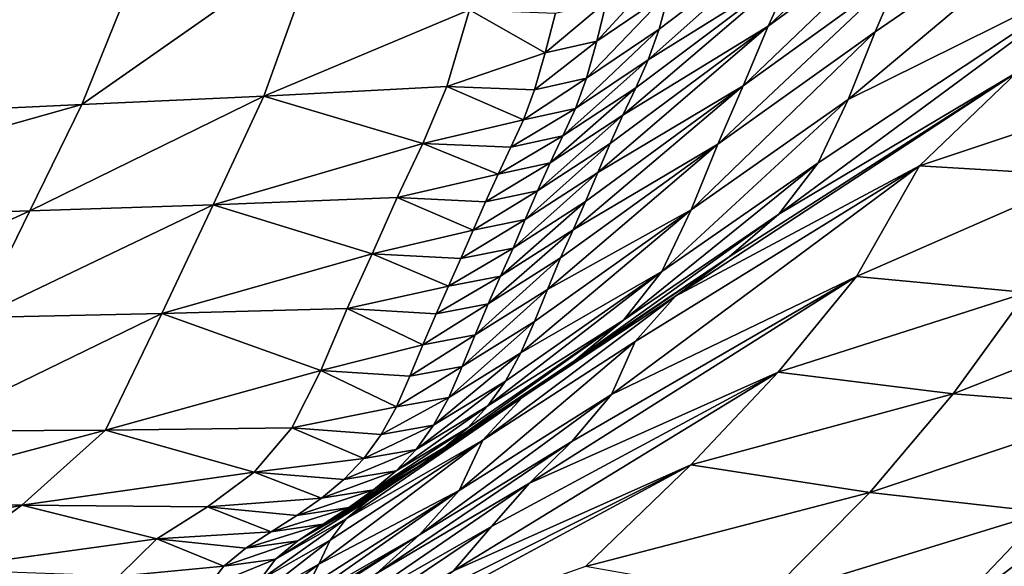
# Model space of a CAD drawing. Units: metres. Extents: x 177.3 to 191.2, y 184 to 190.7.
# Drawn here: x 190.7 to 190.9, y 187.8 to 187.9 of the extents above; entities that cross this region are included whole.
import ezdxf

# ---------------------------------------------------------------- set-up
doc = ezdxf.new("R2010")
doc.units = ezdxf.units.M
doc.linetypes.add('AUSGEZOGEN', pattern=[0])
doc.layers.add('Variante-2-090612', color=7, linetype='AUSGEZOGEN', lineweight=25)

msp = doc.modelspace()

# ---------------------------------------------------------------- linework, layer by layer
at = {"layer": 'Variante-2-090612', "color": 35, "linetype": 'AUSGEZOGEN', "lineweight": 25, "transparency": 33554687}
for points in [[(190.86191, 187.89711, 1.01157), (190.86754, 187.91118, 1.02494), (190.92849, 187.95297, 0.94865)], [(190.92849, 187.95297, 0.94865), (190.91629, 187.92415, 0.92396), (190.86191, 187.89711, 1.01157)], [(190.92849, 187.95297, 0.94865), (190.86754, 187.91118, 1.02494), (190.87289, 187.92371, 1.03725)], [(190.88377, 187.94892, 1.06214), (190.87817, 187.93652, 1.04952), (190.84526, 187.91238, 1.089)], [(190.88377, 187.94892, 1.06214), (190.84526, 187.91238, 1.089), (190.85074, 187.92439, 1.10211)], [(190.82028, 187.90539, 1.14808), (190.82258, 187.91175, 1.15423), (190.8557, 187.93694, 1.11447)], [(190.8557, 187.93694, 1.11447), (190.85074, 187.92439, 1.10211), (190.82028, 187.90539, 1.14808)], [(190.8557, 187.93694, 1.11447), (190.82258, 187.91175, 1.15423), (190.82465, 187.91951, 1.16013)], [(190.87817, 187.93652, 1.04952), (190.87289, 187.92371, 1.03725), (190.84006, 187.89993, 1.07625)], [(190.87817, 187.93652, 1.04952), (190.84006, 187.89993, 1.07625), (190.84526, 187.91238, 1.089)], [(190.71575, 187.92946, 1.51228), (190.70225, 187.89602, 1.48422), (190.62574, 187.89246, 1.70989)], [(190.71575, 187.92946, 1.51228), (190.62574, 187.89246, 1.70989), (190.64245, 187.92633, 1.74226)], [(190.7521, 187.93101, 1.39825), (190.7402, 187.89778, 1.37233), (190.70225, 187.89602, 1.48422)], [(190.7521, 187.93101, 1.39825), (190.70225, 187.89602, 1.48422), (190.71575, 187.92946, 1.51228)], [(190.7402, 187.89778, 1.37233), (190.7521, 187.93101, 1.39825), (190.78306, 187.91582, 1.27276)], [(190.82661, 187.92782, 1.16552), (190.82465, 187.91951, 1.16013), (190.80953, 187.90925, 1.1817)], [(190.82661, 187.92782, 1.16552), (190.80953, 187.90925, 1.1817), (190.81157, 187.91752, 1.18718)], [(190.81495, 187.89383, 1.13456), (190.81766, 187.89954, 1.14141), (190.85074, 187.92439, 1.10211)], [(190.85074, 187.92439, 1.10211), (190.84526, 187.91238, 1.089), (190.81495, 187.89383, 1.13456)], [(190.85074, 187.92439, 1.10211), (190.81766, 187.89954, 1.14141), (190.82028, 187.90539, 1.14808)], [(190.87289, 187.92371, 1.03725), (190.86754, 187.91118, 1.02494), (190.8348, 187.88777, 1.06346)], [(190.87289, 187.92371, 1.03725), (190.8348, 187.88777, 1.06346), (190.84006, 187.89993, 1.07625)], [(190.84748, 187.8732, 0.98468), (190.85567, 187.88386, 0.99819), (190.91629, 187.92415, 0.92396)], [(190.91629, 187.92415, 0.92396), (190.89711, 187.90282, 0.89911), (190.84748, 187.8732, 0.98468)], [(190.91629, 187.92415, 0.92396), (190.85567, 187.88386, 0.99819), (190.86191, 187.89711, 1.01157)], [(190.82465, 187.91951, 1.16013), (190.82258, 187.91175, 1.15423), (190.80741, 187.90154, 1.17568)], [(190.82465, 187.91951, 1.16013), (190.80741, 187.90154, 1.17568), (190.80953, 187.90925, 1.1817)], [(190.81157, 187.91752, 1.18718), (190.80953, 187.90925, 1.1817), (190.79879, 187.90681, 1.20902)], [(190.81157, 187.91752, 1.18718), (190.79879, 187.90681, 1.20902), (190.80093, 187.91508, 1.21463)], [(190.78306, 187.91582, 1.27276), (190.77834, 187.89979, 1.26043), (190.7402, 187.89778, 1.37233)], [(190.77834, 187.89979, 1.26043), (190.78306, 187.91582, 1.27276), (190.79879, 187.90681, 1.20902)], [(190.78306, 187.91582, 1.27276), (190.80093, 187.91508, 1.21463), (190.79879, 187.90681, 1.20902)], [(190.82258, 187.91175, 1.15423), (190.82028, 187.90539, 1.14808), (190.8051, 187.89525, 1.16942)], [(190.82258, 187.91175, 1.15423), (190.8051, 187.89525, 1.16942), (190.80741, 187.90154, 1.17568)], [(190.80974, 187.88188, 1.12118), (190.81231, 187.88793, 1.12781), (190.84526, 187.91238, 1.089)], [(190.84526, 187.91238, 1.089), (190.84006, 187.89993, 1.07625), (190.80974, 187.88188, 1.12118)], [(190.84526, 187.91238, 1.089), (190.81231, 187.88793, 1.12781), (190.81495, 187.89383, 1.13456)], [(190.86754, 187.91118, 1.02494), (190.86191, 187.89711, 1.01157), (190.82925, 187.8741, 1.04957)], [(190.86754, 187.91118, 1.02494), (190.82925, 187.8741, 1.04957), (190.8348, 187.88777, 1.06346)], [(190.80953, 187.90925, 1.1817), (190.80741, 187.90154, 1.17568), (190.79659, 187.89911, 1.20287)], [(190.80953, 187.90925, 1.1817), (190.79659, 187.89911, 1.20287), (190.79879, 187.90681, 1.20902)], [(190.79879, 187.90681, 1.20902), (190.79659, 187.89911, 1.20287), (190.77834, 187.89979, 1.26043)], [(190.82028, 187.90539, 1.14808), (190.81766, 187.89954, 1.14141), (190.8025, 187.88949, 1.16262)], [(190.82028, 187.90539, 1.14808), (190.8025, 187.88949, 1.16262), (190.8051, 187.89525, 1.16942)], [(190.82595, 187.85611, 0.95792), (190.83715, 187.86433, 0.97127), (190.89711, 187.90282, 0.89911)], [(190.89711, 187.90282, 0.89911), (190.87681, 187.88327, 0.87428), (190.82595, 187.85611, 0.95792)], [(190.89711, 187.90282, 0.89911), (190.83715, 187.86433, 0.97127), (190.84748, 187.8732, 0.98468)], [(190.932, 187.90168, 0.79926), (190.87681, 187.88327, 0.87428), (190.89711, 187.90282, 0.89911)], [(190.80741, 187.90154, 1.17568), (190.8051, 187.89525, 1.16942), (190.79426, 187.89284, 1.19646)], [(190.80741, 187.90154, 1.17568), (190.79426, 187.89284, 1.19646), (190.79659, 187.89911, 1.20287)], [(190.932, 187.90168, 0.79926), (190.91159, 187.88121, 0.77718), (190.87681, 187.88327, 0.87428)], [(190.7402, 187.89778, 1.37233), (190.77834, 187.89979, 1.26043), (190.7733, 187.88789, 1.24644)], [(190.7733, 187.88789, 1.24644), (190.77834, 187.89979, 1.26043), (190.79426, 187.89284, 1.19646)], [(190.77834, 187.89979, 1.26043), (190.79659, 187.89911, 1.20287), (190.79426, 187.89284, 1.19646)], [(190.81766, 187.89954, 1.14141), (190.81495, 187.89383, 1.13456), (190.79981, 187.88386, 1.15564)], [(190.81766, 187.89954, 1.14141), (190.79981, 187.88386, 1.15564), (190.8025, 187.88949, 1.16262)], [(190.8046, 187.86994, 1.10796), (190.80719, 187.87585, 1.11458), (190.84006, 187.89993, 1.07625)], [(190.84006, 187.89993, 1.07625), (190.8348, 187.88777, 1.06346), (190.8046, 187.86994, 1.10796)], [(190.84006, 187.89993, 1.07625), (190.80719, 187.87585, 1.11458), (190.80974, 187.88188, 1.12118)], [(190.7402, 187.89778, 1.37233), (190.7296, 187.87515, 1.34094), (190.69143, 187.87387, 1.45028)], [(190.7402, 187.89778, 1.37233), (190.69143, 187.87387, 1.45028), (190.70225, 187.89602, 1.48422)], [(190.7296, 187.87515, 1.34094), (190.7402, 187.89778, 1.37233), (190.7733, 187.88789, 1.24644)], [(190.86191, 187.89711, 1.01157), (190.85567, 187.88386, 0.99819), (190.82313, 187.86127, 1.03567)], [(190.86191, 187.89711, 1.01157), (190.82313, 187.86127, 1.03567), (190.82925, 187.8741, 1.04957)], [(190.61445, 187.8713, 1.67082), (190.62574, 187.89246, 1.70989), (190.70225, 187.89602, 1.48422)], [(190.61445, 187.8713, 1.67082), (190.70225, 187.89602, 1.48422), (190.69143, 187.87387, 1.45028)], [(190.8051, 187.89525, 1.16942), (190.8025, 187.88949, 1.16262), (190.79166, 187.88713, 1.18951)], [(190.8051, 187.89525, 1.16942), (190.79166, 187.88713, 1.18951), (190.79426, 187.89284, 1.19646)], [(190.79426, 187.89284, 1.19646), (190.79166, 187.88713, 1.18951), (190.7733, 187.88789, 1.24644)], [(190.81495, 187.89383, 1.13456), (190.81231, 187.88793, 1.12781), (190.7972, 187.87805, 1.14876)], [(190.81495, 187.89383, 1.13456), (190.7972, 187.87805, 1.14876), (190.79981, 187.88386, 1.15564)], [(190.8025, 187.88949, 1.16262), (190.79981, 187.88386, 1.15564), (190.78897, 187.88155, 1.18236)], [(190.8025, 187.88949, 1.16262), (190.78897, 187.88155, 1.18236), (190.79166, 187.88713, 1.18951)], [(190.7733, 187.88789, 1.24644), (190.76796, 187.87667, 1.23158), (190.7296, 187.87515, 1.34094)], [(190.76796, 187.87667, 1.23158), (190.7733, 187.88789, 1.24644), (190.78897, 187.88155, 1.18236)], [(190.7733, 187.88789, 1.24644), (190.79166, 187.88713, 1.18951), (190.78897, 187.88155, 1.18236)], [(190.81231, 187.88793, 1.12781), (190.80974, 187.88188, 1.12118), (190.79464, 187.87208, 1.142)], [(190.81231, 187.88793, 1.12781), (190.79464, 187.87208, 1.142), (190.7972, 187.87805, 1.14876)], [(190.79925, 187.85751, 1.0941), (190.80201, 187.86406, 1.10132), (190.8348, 187.88777, 1.06346)], [(190.8348, 187.88777, 1.06346), (190.82925, 187.8741, 1.04957), (190.79925, 187.85751, 1.0941)], [(190.8348, 187.88777, 1.06346), (190.80201, 187.86406, 1.10132), (190.8046, 187.86994, 1.10796)], [(190.79981, 187.88386, 1.15564), (190.7972, 187.87805, 1.14876), (190.78635, 187.87578, 1.17533)], [(190.79981, 187.88386, 1.15564), (190.78635, 187.87578, 1.17533), (190.78897, 187.88155, 1.18236)], [(190.81261, 187.8356, 0.93082), (190.81758, 187.84666, 0.94436), (190.87681, 187.88327, 0.87428)], [(190.87681, 187.88327, 0.87428), (190.86367, 187.86017, 0.85034), (190.81261, 187.8356, 0.93082)], [(190.85567, 187.88386, 0.99819), (190.84748, 187.8732, 0.98468), (190.81509, 187.85109, 1.02163)], [(190.85567, 187.88386, 0.99819), (190.81509, 187.85109, 1.02163), (190.82313, 187.86127, 1.03567)], [(190.87681, 187.88327, 0.87428), (190.81758, 187.84666, 0.94436), (190.82595, 187.85611, 0.95792)], [(190.91159, 187.88121, 0.77718), (190.86367, 187.86017, 0.85034), (190.87681, 187.88327, 0.87428)], [(190.78897, 187.88155, 1.18236), (190.78635, 187.87578, 1.17533), (190.76796, 187.87667, 1.23158)], [(190.80974, 187.88188, 1.12118), (190.80719, 187.87585, 1.11458), (190.7921, 187.86613, 1.13528)], [(190.80974, 187.88188, 1.12118), (190.7921, 187.86613, 1.13528), (190.79464, 187.87208, 1.142)], [(190.91159, 187.88121, 0.77718), (190.89913, 187.85687, 0.75589), (190.86367, 187.86017, 0.85034)], [(190.7972, 187.87805, 1.14876), (190.79464, 187.87208, 1.142), (190.78379, 187.86985, 1.16841)], [(190.7972, 187.87805, 1.14876), (190.78379, 187.86985, 1.16841), (190.78635, 187.87578, 1.17533)], [(190.7296, 187.87515, 1.34094), (190.76796, 187.87667, 1.23158), (190.76277, 187.86494, 1.21714)], [(190.76277, 187.86494, 1.21714), (190.76796, 187.87667, 1.23158), (190.78379, 187.86985, 1.16841)], [(190.76796, 187.87667, 1.23158), (190.78635, 187.87578, 1.17533), (190.78379, 187.86985, 1.16841)], [(190.80719, 187.87585, 1.11458), (190.8046, 187.86994, 1.10796), (190.78952, 187.8603, 1.12853)], [(190.80719, 187.87585, 1.11458), (190.78952, 187.8603, 1.12853), (190.7921, 187.86613, 1.13528)], [(190.61445, 187.8713, 1.67082), (190.69143, 187.87387, 1.45028), (190.64171, 187.85088, 1.5243)], [(190.69143, 187.87387, 1.45028), (190.68054, 187.85168, 1.41625), (190.64171, 187.85088, 1.5243)], [(190.7296, 187.87515, 1.34094), (190.71895, 187.85247, 1.30946), (190.68054, 187.85168, 1.41625)], [(190.7296, 187.87515, 1.34094), (190.68054, 187.85168, 1.41625), (190.69143, 187.87387, 1.45028)], [(190.71895, 187.85247, 1.30946), (190.7296, 187.87515, 1.34094), (190.76277, 187.86494, 1.21714)], [(190.79373, 187.84428, 1.07973), (190.79656, 187.8508, 1.08692), (190.82925, 187.8741, 1.04957)], [(190.82925, 187.8741, 1.04957), (190.82313, 187.86127, 1.03567), (190.79373, 187.84428, 1.07973)], [(190.82925, 187.8741, 1.04957), (190.79656, 187.8508, 1.08692), (190.79925, 187.85751, 1.0941)], [(190.79464, 187.87208, 1.142), (190.7921, 187.86613, 1.13528), (190.78123, 187.86394, 1.16154)], [(190.79464, 187.87208, 1.142), (190.78123, 187.86394, 1.16154), (190.78379, 187.86985, 1.16841)], [(190.84748, 187.8732, 0.98468), (190.83715, 187.86433, 0.97127), (190.80498, 187.84271, 1.00769)], [(190.84748, 187.8732, 0.98468), (190.80498, 187.84271, 1.00769), (190.81509, 187.85109, 1.02163)], [(190.78379, 187.86985, 1.16841), (190.78123, 187.86394, 1.16154), (190.76277, 187.86494, 1.21714)], [(190.8046, 187.86994, 1.10796), (190.80201, 187.86406, 1.10132), (190.78695, 187.8545, 1.12177)], [(190.8046, 187.86994, 1.10796), (190.78695, 187.8545, 1.12177), (190.78952, 187.8603, 1.12853)], [(190.7921, 187.86613, 1.13528), (190.78952, 187.8603, 1.12853), (190.77865, 187.85815, 1.15463)], [(190.7921, 187.86613, 1.13528), (190.77865, 187.85815, 1.15463), (190.78123, 187.86394, 1.16154)], [(190.76277, 187.86494, 1.21714), (190.75754, 187.8535, 1.20265), (190.71895, 187.85247, 1.30946)], [(190.75754, 187.8535, 1.20265), (190.76277, 187.86494, 1.21714), (190.77865, 187.85815, 1.15463)], [(190.76277, 187.86494, 1.21714), (190.78123, 187.86394, 1.16154), (190.77865, 187.85815, 1.15463)], [(190.80201, 187.86406, 1.10132), (190.79925, 187.85751, 1.0941), (190.78421, 187.84804, 1.11441)], [(190.80201, 187.86406, 1.10132), (190.78421, 187.84804, 1.11441), (190.78695, 187.8545, 1.12177)], [(190.83715, 187.86433, 0.97127), (190.82595, 187.85611, 0.95792), (190.794, 187.835, 0.99383)], [(190.83715, 187.86433, 0.97127), (190.794, 187.835, 0.99383), (190.80498, 187.84271, 1.00769)], [(190.78952, 187.8603, 1.12853), (190.78695, 187.8545, 1.12177), (190.77607, 187.85239, 1.14771)], [(190.78952, 187.8603, 1.12853), (190.77607, 187.85239, 1.14771), (190.77865, 187.85815, 1.15463)], [(190.78686, 187.83323, 1.06522), (190.79054, 187.83838, 1.0725), (190.82313, 187.86127, 1.03567)], [(190.82313, 187.86127, 1.03567), (190.81509, 187.85109, 1.02163), (190.78686, 187.83323, 1.06522)], [(190.82313, 187.86127, 1.03567), (190.79054, 187.83838, 1.0725), (190.79373, 187.84428, 1.07973)], [(190.79555, 187.81713, 0.90728), (190.80436, 187.82578, 0.91844), (190.86367, 187.86017, 0.85034)], [(190.86367, 187.86017, 0.85034), (190.84737, 187.84028, 0.82953), (190.79555, 187.81713, 0.90728)], [(190.86367, 187.86017, 0.85034), (190.80436, 187.82578, 0.91844), (190.81261, 187.8356, 0.93082)], [(190.89913, 187.85687, 0.75589), (190.84737, 187.84028, 0.82953), (190.86367, 187.86017, 0.85034)], [(190.77865, 187.85815, 1.15463), (190.77607, 187.85239, 1.14771), (190.75754, 187.8535, 1.20265)], [(190.79925, 187.85751, 1.0941), (190.79656, 187.8508, 1.08692), (190.78153, 187.84141, 1.10709)], [(190.79925, 187.85751, 1.0941), (190.78153, 187.84141, 1.10709), (190.78421, 187.84804, 1.11441)], [(190.82595, 187.85611, 0.95792), (190.81758, 187.84666, 0.94436), (190.7858, 187.82607, 0.97973)], [(190.82595, 187.85611, 0.95792), (190.7858, 187.82607, 0.97973), (190.794, 187.835, 0.99383)], [(190.89913, 187.85687, 0.75589), (190.88384, 187.83571, 0.7374), (190.84737, 187.84028, 0.82953)], [(190.93371, 187.85537, 0.66238), (190.88384, 187.83571, 0.7374), (190.89913, 187.85687, 0.75589)], [(190.93371, 187.85537, 0.66238), (190.91942, 187.83291, 0.64617), (190.88384, 187.83571, 0.7374)], [(190.71895, 187.85247, 1.30946), (190.75754, 187.8535, 1.20265), (190.75203, 187.84061, 1.18692)], [(190.75203, 187.84061, 1.18692), (190.75754, 187.8535, 1.20265), (190.77332, 187.84597, 1.14018)], [(190.75754, 187.8535, 1.20265), (190.77607, 187.85239, 1.14771), (190.77332, 187.84597, 1.14018)], [(190.78695, 187.8545, 1.12177), (190.78421, 187.84804, 1.11441), (190.77332, 187.84597, 1.14018)], [(190.78695, 187.8545, 1.12177), (190.77332, 187.84597, 1.14018), (190.77607, 187.85239, 1.14771)], [(190.71895, 187.85247, 1.30946), (190.70717, 187.82815, 1.27521), (190.66853, 187.82792, 1.37922)], [(190.71895, 187.85247, 1.30946), (190.66853, 187.82792, 1.37922), (190.68054, 187.85168, 1.41625)], [(190.70717, 187.82815, 1.27521), (190.71895, 187.85247, 1.30946), (190.75203, 187.84061, 1.18692)], [(190.77792, 187.82459, 1.0507), (190.78266, 187.82868, 1.05794), (190.81509, 187.85109, 1.02163)], [(190.81509, 187.85109, 1.02163), (190.80498, 187.84271, 1.00769), (190.77792, 187.82459, 1.0507)], [(190.79656, 187.8508, 1.08692), (190.79373, 187.84428, 1.07973), (190.77872, 187.83499, 1.09977)], [(190.79656, 187.8508, 1.08692), (190.77872, 187.83499, 1.09977), (190.78153, 187.84141, 1.10709)], [(190.81509, 187.85109, 1.02163), (190.78266, 187.82868, 1.05794), (190.78686, 187.83323, 1.06522)], [(190.78421, 187.84804, 1.11441), (190.78153, 187.84141, 1.10709), (190.77063, 187.83939, 1.13269)], [(190.78421, 187.84804, 1.11441), (190.77063, 187.83939, 1.13269), (190.77332, 187.84597, 1.14018)], [(190.77332, 187.84597, 1.14018), (190.77063, 187.83939, 1.13269), (190.75203, 187.84061, 1.18692)], [(190.81758, 187.84666, 0.94436), (190.81261, 187.8356, 0.93082), (190.78091, 187.81558, 0.96566)], [(190.81758, 187.84666, 0.94436), (190.78091, 187.81558, 0.96566), (190.7858, 187.82607, 0.97973)], [(190.79373, 187.84428, 1.07973), (190.79054, 187.83838, 1.0725), (190.77555, 187.82918, 1.0924)], [(190.79373, 187.84428, 1.07973), (190.77555, 187.82918, 1.0924), (190.77872, 187.83499, 1.09977)], [(190.76735, 187.81721, 1.03631), (190.77276, 187.82081, 1.04349), (190.80498, 187.84271, 1.00769)], [(190.80498, 187.84271, 1.00769), (190.794, 187.835, 0.99383), (190.76735, 187.81721, 1.03631)], [(190.78153, 187.84141, 1.10709), (190.77872, 187.83499, 1.09977), (190.76781, 187.83301, 1.1252)], [(190.78153, 187.84141, 1.10709), (190.76781, 187.83301, 1.1252), (190.77063, 187.83939, 1.13269)], [(190.80498, 187.84271, 1.00769), (190.77276, 187.82081, 1.04349), (190.77792, 187.82459, 1.0507)], [(190.75203, 187.84061, 1.18692), (190.74598, 187.82862, 1.17118), (190.70717, 187.82815, 1.27521)], [(190.74598, 187.82862, 1.17118), (190.75203, 187.84061, 1.18692), (190.76781, 187.83301, 1.1252)], [(190.75203, 187.84061, 1.18692), (190.77063, 187.83939, 1.13269), (190.76781, 187.83301, 1.1252)], [(190.77971, 187.79887, 0.88465), (190.78764, 187.80806, 0.89596), (190.84737, 187.84028, 0.82953)], [(190.84737, 187.84028, 0.82953), (190.82912, 187.82094, 0.80868), (190.77971, 187.79887, 0.88465)], [(190.84737, 187.84028, 0.82953), (190.78764, 187.80806, 0.89596), (190.79555, 187.81713, 0.90728)], [(190.88384, 187.83571, 0.7374), (190.82912, 187.82094, 0.80868), (190.84737, 187.84028, 0.82953)], [(190.79054, 187.83838, 1.0725), (190.78686, 187.83323, 1.06522), (190.7719, 187.82413, 1.08498)], [(190.79054, 187.83838, 1.0725), (190.7719, 187.82413, 1.08498), (190.77555, 187.82918, 1.0924)], [(190.75734, 187.80969, 1.02186), (190.762, 187.8136, 1.02911), (190.794, 187.835, 0.99383)], [(190.794, 187.835, 0.99383), (190.7858, 187.82607, 0.97973), (190.75734, 187.80969, 1.02186)], [(190.794, 187.835, 0.99383), (190.762, 187.8136, 1.02911), (190.76735, 187.81721, 1.03631)], [(190.77872, 187.83499, 1.09977), (190.77555, 187.82918, 1.0924), (190.76464, 187.82726, 1.11766)], [(190.77872, 187.83499, 1.09977), (190.76464, 187.82726, 1.11766), (190.76781, 187.83301, 1.1252)], [(190.81261, 187.8356, 0.93082), (190.80436, 187.82578, 0.91844), (190.77258, 187.80637, 0.95281)], [(190.81261, 187.8356, 0.93082), (190.77258, 187.80637, 0.95281), (190.78091, 187.81558, 0.96566)], [(190.88384, 187.83571, 0.7374), (190.86647, 187.81514, 0.71886), (190.82912, 187.82094, 0.80868)], [(190.91942, 187.83291, 0.64617), (190.86647, 187.81514, 0.71886), (190.88384, 187.83571, 0.7374)], [(190.76781, 187.83301, 1.1252), (190.76464, 187.82726, 1.11766), (190.74598, 187.82862, 1.17118)], [(190.78686, 187.83323, 1.06522), (190.78266, 187.82868, 1.05794), (190.76773, 187.81969, 1.07756)], [(190.78686, 187.83323, 1.06522), (190.76773, 187.81969, 1.07756), (190.7719, 187.82413, 1.08498)], [(190.91942, 187.83291, 0.64617), (190.90293, 187.81107, 0.62992), (190.86647, 187.81514, 0.71886)], [(190.77555, 187.82918, 1.0924), (190.7719, 187.82413, 1.08498), (190.76099, 187.82227, 1.11008)], [(190.77555, 187.82918, 1.0924), (190.76099, 187.82227, 1.11008), (190.76464, 187.82726, 1.11766)], [(190.78266, 187.82868, 1.05794), (190.77792, 187.82459, 1.0507), (190.76303, 187.81571, 1.07018)], [(190.78266, 187.82868, 1.05794), (190.76303, 187.81571, 1.07018), (190.76773, 187.81969, 1.07756)], [(190.70717, 187.82815, 1.27521), (190.68975, 187.81256, 1.24073), (190.65123, 187.81319, 1.34195)], [(190.70717, 187.82815, 1.27521), (190.65123, 187.81319, 1.34195), (190.66853, 187.82792, 1.37922)], [(190.68975, 187.81256, 1.24073), (190.70717, 187.82815, 1.27521), (190.73817, 187.81944, 1.15528)], [(190.70717, 187.82815, 1.27521), (190.74598, 187.82862, 1.17118), (190.73817, 187.81944, 1.15528)], [(190.73817, 187.81944, 1.15528), (190.74598, 187.82862, 1.17118), (190.76099, 187.82227, 1.11008)], [(190.74598, 187.82862, 1.17118), (190.76464, 187.82726, 1.11766), (190.76099, 187.82227, 1.11008)], [(190.75166, 187.80023, 1.0071), (190.75399, 187.8052, 1.01449), (190.7858, 187.82607, 0.97973)], [(190.7858, 187.82607, 0.97973), (190.78091, 187.81558, 0.96566), (190.75166, 187.80023, 1.0071)], [(190.7858, 187.82607, 0.97973), (190.75399, 187.8052, 1.01449), (190.75734, 187.80969, 1.02186)], [(190.77792, 187.82459, 1.0507), (190.77276, 187.82081, 1.04349), (190.75792, 187.81205, 1.06283)], [(190.77792, 187.82459, 1.0507), (190.75792, 187.81205, 1.06283), (190.76303, 187.81571, 1.07018)], [(190.80436, 187.82578, 0.91844), (190.79555, 187.81713, 0.90728), (190.76366, 187.79831, 0.94123)], [(190.80436, 187.82578, 0.91844), (190.76366, 187.79831, 0.94123), (190.77258, 187.80637, 0.95281)], [(190.7719, 187.82413, 1.08498), (190.76773, 187.81969, 1.07756), (190.75684, 187.81789, 1.10248)], [(190.7719, 187.82413, 1.08498), (190.75684, 187.81789, 1.10248), (190.76099, 187.82227, 1.11008)], [(190.92774, 187.82376, 0.54042), (190.90637, 187.79957, 0.52408), (190.88115, 187.78819, 0.61089)], [(190.92774, 187.82376, 0.54042), (190.88115, 187.78819, 0.61089), (190.90293, 187.81107, 0.62992)], [(190.76099, 187.82227, 1.11008), (190.75684, 187.81789, 1.10248), (190.73817, 187.81944, 1.15528)], [(190.77276, 187.82081, 1.04349), (190.76735, 187.81721, 1.03631), (190.75256, 187.80856, 1.05551)], [(190.77276, 187.82081, 1.04349), (190.75256, 187.80856, 1.05551), (190.75792, 187.81205, 1.06283)], [(190.75717, 187.78199, 0.86066), (190.76907, 187.79086, 0.87341), (190.82912, 187.82094, 0.80868)], [(190.82912, 187.82094, 0.80868), (190.80717, 187.79974, 0.78425), (190.75717, 187.78199, 0.86066)], [(190.82912, 187.82094, 0.80868), (190.76907, 187.79086, 0.87341), (190.77971, 187.79887, 0.88465)], [(190.86647, 187.81514, 0.71886), (190.80717, 187.79974, 0.78425), (190.82912, 187.82094, 0.80868)], [(190.73817, 187.81944, 1.15528), (190.72844, 187.81215, 1.1395), (190.68975, 187.81256, 1.24073)], [(190.72844, 187.81215, 1.1395), (190.73817, 187.81944, 1.15528), (190.75216, 187.81398, 1.09493)], [(190.73817, 187.81944, 1.15528), (190.75684, 187.81789, 1.10248), (190.75216, 187.81398, 1.09493)], [(190.76773, 187.81969, 1.07756), (190.76303, 187.81571, 1.07018), (190.75216, 187.81398, 1.09493)], [(190.76773, 187.81969, 1.07756), (190.75216, 187.81398, 1.09493), (190.75684, 187.81789, 1.10248)], [(190.76735, 187.81721, 1.03631), (190.762, 187.8136, 1.02911), (190.74726, 187.80507, 1.04818)], [(190.76735, 187.81721, 1.03631), (190.74726, 187.80507, 1.04818), (190.75256, 187.80856, 1.05551)], [(190.79555, 187.81713, 0.90728), (190.78764, 187.80806, 0.89596), (190.75566, 187.78982, 0.92948)], [(190.79555, 187.81713, 0.90728), (190.75566, 187.78982, 0.92948), (190.76366, 187.79831, 0.94123)], [(190.74545, 187.79079, 0.9931), (190.74917, 187.79528, 0.9999), (190.78091, 187.81558, 0.96566)], [(190.78091, 187.81558, 0.96566), (190.77258, 187.80637, 0.95281), (190.74545, 187.79079, 0.9931)], [(190.76303, 187.81571, 1.07018), (190.75792, 187.81205, 1.06283), (190.74707, 187.81039, 1.08742)], [(190.76303, 187.81571, 1.07018), (190.74707, 187.81039, 1.08742), (190.75216, 187.81398, 1.09493)], [(190.78091, 187.81558, 0.96566), (190.74917, 187.79528, 0.9999), (190.75166, 187.80023, 1.0071)], [(190.86647, 187.81514, 0.71886), (190.8446, 187.79311, 0.69714), (190.80717, 187.79974, 0.78425)], [(190.90293, 187.81107, 0.62992), (190.8446, 187.79311, 0.69714), (190.86647, 187.81514, 0.71886)], [(190.68975, 187.81256, 1.24073), (190.63314, 187.80068, 1.30469), (190.65123, 187.81319, 1.34195)], [(190.68975, 187.81256, 1.24073), (190.67148, 187.7991, 1.20626), (190.63314, 187.80068, 1.30469)], [(190.67148, 187.7991, 1.20626), (190.68975, 187.81256, 1.24073), (190.71789, 187.80552, 1.1238)], [(190.68975, 187.81256, 1.24073), (190.72844, 187.81215, 1.1395), (190.71789, 187.80552, 1.1238)], [(190.75216, 187.81398, 1.09493), (190.74707, 187.81039, 1.08742), (190.72844, 187.81215, 1.1395)], [(190.762, 187.8136, 1.02911), (190.75734, 187.80969, 1.02186), (190.74264, 187.80127, 1.04079)], [(190.762, 187.8136, 1.02911), (190.74264, 187.80127, 1.04079), (190.74726, 187.80507, 1.04818)], [(190.71789, 187.80552, 1.1238), (190.72844, 187.81215, 1.1395), (190.74173, 187.80697, 1.07993)], [(190.72844, 187.81215, 1.1395), (190.74707, 187.81039, 1.08742), (190.74173, 187.80697, 1.07993)], [(190.75792, 187.81205, 1.06283), (190.75256, 187.80856, 1.05551), (190.74173, 187.80697, 1.07993)], [(190.75792, 187.81205, 1.06283), (190.74173, 187.80697, 1.07993), (190.74707, 187.81039, 1.08742)], [(190.90293, 187.81107, 0.62992), (190.88115, 187.78819, 0.61089), (190.8446, 187.79311, 0.69714)], [(190.75256, 187.80856, 1.05551), (190.74726, 187.80507, 1.04818), (190.73645, 187.80355, 1.07243)], [(190.75256, 187.80856, 1.05551), (190.73645, 187.80355, 1.07243), (190.74173, 187.80697, 1.07993)], [(190.75734, 187.80969, 1.02186), (190.75399, 187.8052, 1.01449), (190.73932, 187.7969, 1.03328)], [(190.75734, 187.80969, 1.02186), (190.73932, 187.7969, 1.03328), (190.74264, 187.80127, 1.04079)], [(190.74173, 187.80697, 1.07993), (190.73645, 187.80355, 1.07243), (190.71789, 187.80552, 1.1238)], [(190.73613, 187.78299, 0.98062), (190.74075, 187.78669, 0.98659), (190.77258, 187.80637, 0.95281)], [(190.77258, 187.80637, 0.95281), (190.76366, 187.79831, 0.94123), (190.73613, 187.78299, 0.98062)], [(190.77258, 187.80637, 0.95281), (190.74075, 187.78669, 0.98659), (190.74545, 187.79079, 0.9931)], [(190.78764, 187.80806, 0.89596), (190.77971, 187.79887, 0.88465), (190.74763, 187.78121, 0.91775)], [(190.78764, 187.80806, 0.89596), (190.74763, 187.78121, 0.91775), (190.75566, 187.78982, 0.92948)], [(190.71789, 187.80552, 1.1238), (190.70999, 187.79773, 1.10783), (190.67148, 187.7991, 1.20626)], [(190.70999, 187.79773, 1.10783), (190.71789, 187.80552, 1.1238), (190.73185, 187.79982, 1.06487)], [(190.71789, 187.80552, 1.1238), (190.73645, 187.80355, 1.07243), (190.73185, 187.79982, 1.06487)], [(190.74726, 187.80507, 1.04818), (190.74264, 187.80127, 1.04079), (190.73185, 187.79982, 1.06487)], [(190.74726, 187.80507, 1.04818), (190.73185, 187.79982, 1.06487), (190.73645, 187.80355, 1.07243)], [(190.75399, 187.8052, 1.01449), (190.75166, 187.80023, 1.0071), (190.73702, 187.79205, 1.02574)], [(190.75399, 187.8052, 1.01449), (190.73702, 187.79205, 1.02574), (190.73932, 187.7969, 1.03328)], [(190.74264, 187.80127, 1.04079), (190.73932, 187.7969, 1.03328), (190.72854, 187.79552, 1.05718)], [(190.74264, 187.80127, 1.04079), (190.72854, 187.79552, 1.05718), (190.73185, 187.79982, 1.06487)], [(190.75166, 187.80023, 1.0071), (190.74917, 187.79528, 0.9999), (190.73452, 187.78723, 1.01841)], [(190.75166, 187.80023, 1.0071), (190.73452, 187.78723, 1.01841), (190.73702, 187.79205, 1.02574)], [(190.73185, 187.79982, 1.06487), (190.72854, 187.79552, 1.05718), (190.70999, 187.79773, 1.10783)]]:
    msp.add_3dface(points, dxfattribs=at)

doc.saveas('drawing.dxf')
